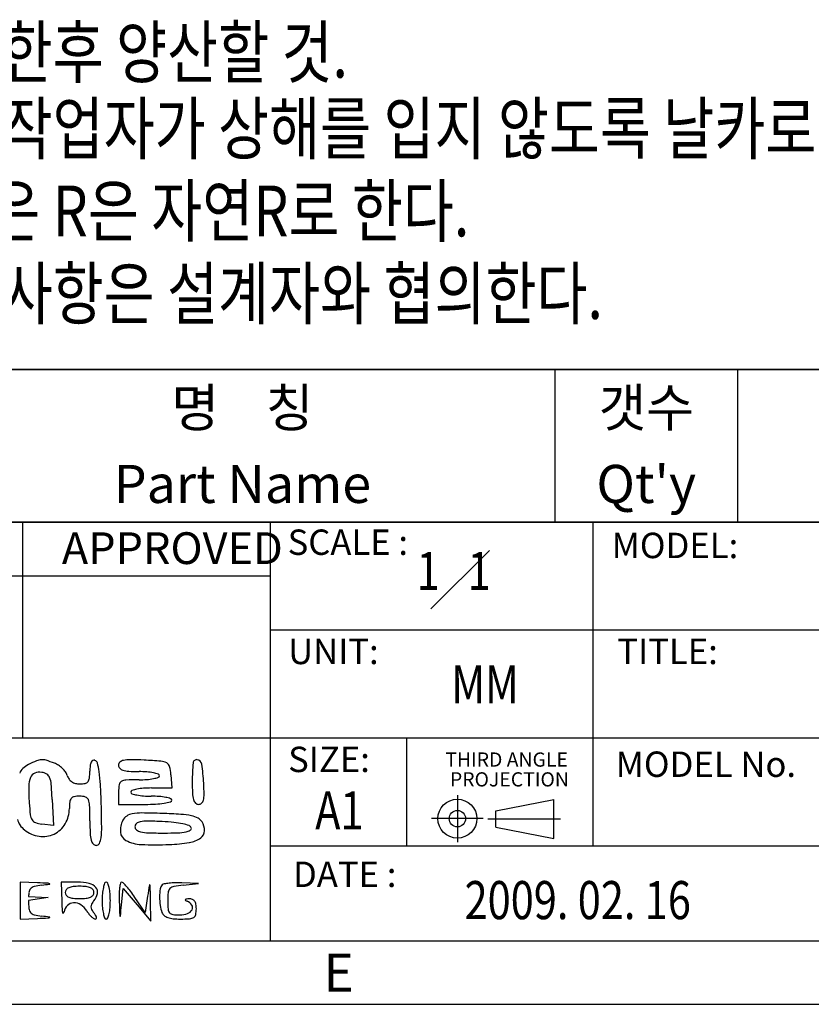
# Model space of a CAD drawing. Units: millimetres. Extents: x 3334 to 3889, y 144 to 549.
# Drawn here: x 3764 to 3826, y 144 to 222 of the extents above; entities that cross this region are included whole.
import ezdxf
from ezdxf.enums import TextEntityAlignment as Align

# ---------------------------------------------------------------- set-up
doc = ezdxf.new("R2010")
doc.units = ezdxf.units.MM
doc.linetypes.add('AUSGEZOGEN', pattern=[0])
doc.linetypes.add('CENTER2', pattern=[28.575, 19.05, -3.175, 3.175, -3.175])
doc.styles.get("Standard").update_dxf_attribs({"font": 'simplex.shx', "bigfont": 'whgtxt.shx'})
doc.styles.add('style1', font='gulim.ttc')

msp = doc.modelspace()

# ---------------------------------------------------------------- linework, layer by layer
at = {"color": 5}
for p, q in [((3883.551, 194.002), (3705.551, 194.002)), ((3805.951, 194.002), (3805.951, 182.002)), ((3820.351, 194.002), (3820.351, 182.002)), ((3764.056, 165.002), (3764.056, 182.002)), ((3808.972, 156.502), (3808.972, 182.002)), ((3705.556, 177.752), (3783.556, 177.752)), ((3783.556, 173.502), (3883.551, 173.502)), ((3705.551, 165.002), (3883.551, 165.002)), ((3794.281, 165.002), (3794.281, 156.502)), ((3783.556, 156.502), (3883.551, 156.502))]:
    msp.add_line(p, q, dxfattribs=at)
at = {"color": 3}
for p, q in [((3705.551, 194.002), (3883.551, 194.002)), ((3883.551, 182.002), (3705.551, 182.002)), ((3338.923, 149.027), (3883.551, 149.027)), ((3333.923, 144.027), (3888.551, 144.027))]:
    msp.add_line(p, q, dxfattribs=at)
at = {"color": 3, "linetype": 'AUSGEZOGEN'}
for p, q in [((3706.051, 182.002), (3883.551, 182.002)), ((3783.556, 149.027), (3783.556, 182.002))]:
    msp.add_line(p, q, dxfattribs=at)
for p, q in [((3796.194, 175.16), (3800.797, 179.764)), ((3775.826, 161.06), (3775.725, 162.108)), ((3771.592, 160.737), (3771.592, 159.77)), ((3774.193, 161.06), (3775.826, 161.06)), ((3766.367, 160.15), (3766.464, 158.111)), ((3771.592, 159.77), (3773.689, 159.77)), ((3801.298, 159.269), (3805.884, 160.156)), ((3805.884, 157.088), (3805.884, 160.156)), ((3801.298, 157.975), (3801.298, 159.269)), ((3766.464, 158.111), (3765.561, 158.215)), ((3801.298, 157.975), (3805.884, 157.088)), ((3765.222, 153.59), (3763.852, 153.642)), ((3763.852, 153.642), (3763.852, 152.19)), ((3768.377, 153.642), (3767.077, 153.642)), ((3767.077, 153.642), (3767.121, 152.11)), ((3777.882, 153.533), (3776.565, 153.587)), ((3776.672, 153.407), (3777.882, 153.533)), ((3771.831, 151.855), (3771.962, 153.133)), ((3771.962, 153.133), (3773.055, 151.855)), ((3763.852, 152.19), (3763.852, 150.739)), ((3773.689, 151.261), (3772.882, 152.449)), ((3773.885, 152.532), (3773.689, 151.261)), ((3774.148, 150.578), (3774.115, 152.19)), ((3773.055, 151.855), (3774.148, 150.578)), ((3763.852, 150.739), (3765.222, 150.79))]:
    msp.add_line(p, q)
at = {"color": 1, "linetype": 'CENTER2'}
for p, q in [((3798.28, 160.496), (3798.28, 156.797)), ((3800.314, 158.646), (3796.245, 158.646)), ((3800.67, 158.622), (3806.4, 158.622))]:
    msp.add_line(p, q, dxfattribs=at)
at = {"linetype": 'ByBlock'}
for p, q in [((3766.056, 152.45), (3764.497, 152.19)), ((3764.505, 152.504), (3766.056, 152.45))]:
    msp.add_line(p, q, dxfattribs=at)
for radius in [1.534, 0.647]:
    msp.add_circle((3798.28, 158.646), radius)
for centre, radius, start, end in [((3765.335, 161.238), 1.863, 116.75503, 133.3012), ((3769.473, 153.031), 11.054, 113.09166, 116.75507), ((3765.568, 162.189), 1.098, 93.12952, 113.09161), ((3765.567, 162.205), 1.083, 72.96315, 93.12948), ((3762.786, 153.127), 10.577, 69.18328, 72.96309), ((3765.968, 161.496), 1.623, 56.3923, 69.18324), ((3765.644, 161.009), 2.208, 46.23764, 56.39228), ((3770.246, 162.706), 0.894, 154.90265, 173.69037), ((3769.712, 162.956), 0.303, 118.55362, 154.90266), ((3769.67, 163.033), 0.216, 71.65242, 118.55349), ((3769.645, 162.958), 0.294, 14.19499, 71.65255), ((3763.415, 161.382), 6.721, 8.25252, 14.19505), ((3771.918, 162.849), 0.326, 131.84669, 180.00004), ((3771.942, 162.849), 0.35, 180.00005, 222.90582), ((3772.101, 162.645), 0.599, 101.30993, 131.84672), ((3772.505, 160.623), 2.661, 89.28771, 101.30993), ((3772.16, 132.844), 30.443, 87.27276, 89.28768), ((3771.442, 117.777), 45.527, 85.6005, 87.27282), ((3774.848, 162.044), 1.129, 61.60734, 85.60049), ((3775.168, 162.636), 0.456, 15.00179, 61.60726), ((3792.805, 161.57), 15.407, 174.56795, 179.99994), ((3777.755, 163.002), 0.29, 81.63734, 174.56789), ((3777.737, 162.878), 0.415, 8.3926, 81.63735), ((3761.202, 160.438), 17.129, 3.34499, 8.39262), ((3764.729, 161.881), 0.98, 133.30118, 160.06659), ((3765.219, 161.669), 0.601, 111.76487, 157.69328), ((3765.393, 161.233), 1.07, 81.918, 111.76492), ((3765.398, 161.267), 1.035, 58.40571, 81.91796), ((3765.648, 161.674), 0.557, 21.03505, 58.40571), ((3765.758, 161.129), 2.043, 35.75657, 46.23759), ((3766.62, 161.749), 0.98, 17.60886, 35.75652), ((3768.525, 162.354), 1.018, 197.60882, 215.51618), ((3764.602, 162.377), 4.733, 353.50921, 360), ((3773.219, 162.377), 3.884, 173.69031, 179.99996), ((3758.402, 160.655), 11.786, 3.26397, 8.2525), ((3772.101, 162.997), 0.567, 222.90574, 252.80042), ((3772.504, 164.3), 1.931, 252.80046, 266.85146), ((3773.205, 177.037), 14.687, 266.85146, 270.00001), ((3773.205, 154.134), 8.216, 85.68493, 89.99994), ((3773.499, 158.03), 4.309, 78.6901, 85.68488), ((3773.725, 159.161), 3.156, 71.48489, 78.6901), ((3774.685, 162.027), 0.133, 0.00005, 71.48502), ((3771.776, 161.727), 3.967, 5.50733, 15.00176), ((3766.41, 161.18), 1.887, 157.69321, 179.49336), ((3764.375, 161.185), 1.922, 4.71965, 21.03508), ((3732.27, 158.534), 34.135, 2.71324, 4.71969), ((3768.376, 162.247), 0.835, 215.5162, 236.30685), ((3768.425, 162.321), 0.923, 236.30688, 255.92594), ((3768.55, 162.82), 1.438, 255.92592, 269.99998), ((3768.55, 163.41), 2.028, 270.00003, 281.77952), ((3768.884, 161.807), 0.39, 281.77955, 321.72821), ((3768.761, 161.904), 0.546, 321.72812, 353.50922), ((3718.311, 158.369), 51.942, 1.60534, 3.26391), ((3775.4, 160.737), 3.808, 171.13506, 180.00002), ((3771.992, 161.269), 0.358, 120.96375, 171.13506), ((3772.203, 160.917), 0.769, 92.22794, 120.96379), ((3773.205, 135.157), 26.548, 89.99996, 92.228), ((3773.205, 169.921), 8.216, 270.00006, 274.31507), ((3773.499, 166.025), 4.309, 274.31512, 281.3099), ((3773.725, 164.894), 3.156, 281.3099, 288.51511), ((3774.685, 162.027), 0.133, 288.51498, 359.99995), ((3797.337, 161.57), 19.939, 179.99995, 182.63911), ((3759.527, 160.34), 18.807, 0.70128, 3.34501), ((3782.598, 161.037), 18.076, 179.49333, 183.63788), ((3772.692, 160.737), 0.132, 108.23535, 180.00005), ((3772.692, 160.737), 0.133, 180.00005, 251.48502), ((3773.653, 163.604), 3.156, 251.48489, 258.6901), ((3773.672, 157.765), 3.262, 101.17205, 108.2353), ((3773.879, 164.734), 4.309, 258.6901, 265.68488), ((3773.895, 156.634), 4.415, 94.26061, 101.17205), ((3774.193, 152.634), 8.426, 89.99995, 94.26066), ((3779.725, 160.759), 2.308, 182.63901, 195.53687), ((3776.442, 160.547), 1.89, 346.41145, 0.70126), ((3782.476, 161.029), 17.954, 183.63786, 186.64801), ((3772.056, 159.447), 4.334, 173.10303, 180.00005), ((3768.268, 159.905), 0.519, 140.19447, 173.10308), ((3768.177, 159.982), 0.4, 100.91787, 140.19442), ((3768.528, 158.159), 2.255, 89.99997, 100.91801), ((3768.528, 158.8), 1.615, 73.33443, 90.00006), ((3768.888, 160.002), 0.36, 22.61985, 73.3344), ((3768.057, 159.656), 1.26, 1.68303, 22.61983), ((3672.734, 157.092), 97.537, 0.54399, 1.60533), ((3774.173, 168.63), 8.216, 265.68493, 269.99994), ((3773.689, 174.528), 14.758, 269.99996, 273.17784), ((3774.173, 152.199), 8.216, 85.68493, 89.99994), ((3774.12, 166.753), 6.971, 273.17783, 278.74611), ((3774.467, 156.095), 4.309, 78.6901, 85.68488), ((3774.294, 165.627), 5.832, 278.74616, 283.79127), ((3774.693, 157.226), 3.156, 71.48489, 78.6901), ((3775.652, 160.092), 0.133, 283.79122, 0.00001), ((3775.653, 160.092), 0.133, 0.00005, 71.48502), ((3778.1, 160.307), 0.622, 195.5368, 224.49958), ((3777.899, 160.109), 0.339, 224.49962, 269.99999), ((3777.899, 160.124), 0.354, 269.99995, 312.51089), ((3777.814, 160.216), 0.479, 312.51099, 346.41145), ((3765.659, 159.069), 1.024, 186.64798, 210.90608), ((3765.353, 159.447), 2.368, 329.52245, 0.00002), ((3728.026, 158.48), 41.309, 359.99996, 1.68305), ((3772.864, 157.932), 1.114, 99.87107, 124.32451), ((3773.389, 154.916), 4.175, 89.44632, 99.87108), ((3772.776, 91.475), 67.619, 88.07863, 89.44638), ((3773.511, 113.364), 45.718, 86.26145, 88.07861), ((3776.102, 153.019), 5.978, 78.1211, 86.26146), ((3764.835, 158.856), 1.234, 192.74786, 215.08251), ((3765.203, 158.796), 0.492, 210.90604, 251.32822), ((3765.846, 160.698), 2.499, 251.3282, 263.45486), ((3765.624, 159.288), 2.054, 295.61616, 329.52245), ((3793.156, 158.48), 23.821, 180.00004, 182.38484), ((3773.411, 157.725), 1.675, 151.84501, 185.06628), ((3772.773, 158.066), 0.951, 124.32442, 151.84507), ((3773.2, 158.011), 0.317, 129.81574, 179.99994), ((3773.416, 157.751), 0.656, 100.61395, 129.81576), ((3773.848, 155.445), 3.001, 89.30364, 100.61403), ((3773.45, 122.694), 35.755, 87.46174, 89.30365), ((3774.274, 141.265), 17.166, 84.3792, 87.46176), ((3775.36, 152.3), 6.077, 77.6901, 84.3792), ((3775.872, 154.646), 3.676, 69.72355, 77.69018), ((3776.896, 156.796), 2.119, 63.15636, 78.12111), ((3777.492, 157.974), 0.799, 32.16524, 63.15624), ((3777.093, 157.722), 1.271, 358.02741, 32.16526), ((3765.412, 159.262), 1.939, 215.08249, 231.00111), ((3765.672, 159.582), 2.351, 231.00113, 261.63765), ((3765.627, 159.281), 2.047, 261.63765, 295.61613), ((3772.011, 157.599), 2.658, 182.38491, 194.35022), ((3763.625, 157.955), 6.642, 352.99202, 0.54408), ((3772.541, 157.648), 0.802, 185.06624, 242.50316), ((3773.195, 158.011), 0.312, 179.99999, 232.33361), ((3773.509, 158.417), 0.826, 232.33356, 257.69023), ((3774.081, 161.038), 3.509, 257.69018, 268.14765), ((3775.167, 194.634), 37.122, 268.14774, 269.99996), ((3775.167, 189.351), 31.839, 269.99999, 271.9771), ((3776.117, 161.84), 4.312, 271.97714, 280.61394), ((3776.716, 158.641), 1.057, 280.61402, 300.1464), ((3777.046, 157.825), 0.287, 18.28478, 69.72348), ((3777.167, 157.865), 0.16, 300.14651, 18.28485), ((3777.662, 157.703), 0.701, 304.84719, 358.02744), ((3770.104, 157.111), 0.69, 194.35019, 221.71337), ((3769.83, 156.867), 0.322, 221.71337, 269.99998), ((3769.83, 156.827), 0.283, 270.00001, 333.09592), ((3768.881, 157.309), 1.347, 333.09588, 352.99201), ((3773.512, 159.513), 2.905, 242.50309, 267.36475), ((3774.516, 181.312), 24.727, 267.36474, 272.50628), ((3774.99, 170.48), 13.885, 272.50628, 279.02913), ((3776.83, 158.897), 2.157, 279.02905, 304.84722), ((3758.543, -23.778), 177.494, 87.57351, 87.84349), ((3766.047, 153.307), 0.25, 60.60501, 87.57364), ((3766.16, 153.508), 0.0195, 277.68228, 60.60513), ((3768.377, 149.553), 4.089, 77.32625, 89.99998), ((3769.055, 152.566), 1, 41.25348, 77.32626), ((3772.746, 152.693), 2.406, 159.00239, 167.47121), ((3770.625, 153.507), 0.134, 89.99988, 159.00234), ((3770.625, 153.507), 0.134, 20.99766, 90.00012), ((3768.504, 152.693), 2.406, 12.52879, 20.99761), ((3776.008, 152.66), 4.361, 168.01733, 173.00586), ((3771.833, 153.546), 0.0935, 89.47805, 168.01735), ((3771.832, 153.45), 0.189, 44.70982, 89.47799), ((3767.057, 148.723), 6.908, 41.36756, 44.70973), ((3775.24, 153.219), 0.293, 100.26847, 135.00005), ((3776.114, 148.395), 5.196, 95.99187, 100.26839), ((3776.169, 147.87), 5.724, 91.24434, 95.99188), ((3776.224, 145.32), 8.275, 87.64254, 91.24432), ((3770.224, 152.19), 5.727, 173.70863, 176.8543), ((3765.093, 152.756), 0.566, 139.28596, 173.70864), ((3765.076, 152.771), 0.543, 103.8607, 139.28601), ((3766.178, 148.303), 5.145, 97.07419, 103.86061), ((3758.312, 211.694), 58.732, 277.07413, 277.68215), ((3767.756, 152.835), 0.356, 142.68017, 179.99996), ((3767.756, 152.835), 0.356, 180.00004, 217.31983), ((3767.86, 152.755), 0.488, 113.19859, 142.68018), ((3768.13, 152.125), 1.173, 95.8453, 113.19858), ((3768.528, 148.239), 5.08, 89.99995, 95.84538), ((3768.528, 148.239), 5.08, 84.15462, 90.00005), ((3768.926, 152.125), 1.173, 66.80142, 84.1547), ((3769.196, 152.755), 0.488, 37.31982, 66.80141), ((3769.301, 152.835), 0.356, 0.00004, 37.31983), ((3769.301, 152.835), 0.356, 322.68017, 359.99996), ((3768.634, 153.032), 1.325, 320.30984, 347.82869), ((3769.398, 152.867), 0.543, 347.82863, 41.25345), ((3776.951, 152.19), 6.649, 175.20042, 179.99996), ((3773.831, 152.452), 3.518, 167.47119, 175.20043), ((3767.419, 152.452), 3.518, 4.79957, 12.52881), ((3764.299, 152.19), 6.649, 0.00004, 4.79958), ((3776.691, 152.576), 5.05, 173.00585, 178.63002), ((3767.214, 148.861), 6.7, 37.12148, 41.36753), ((3763.903, 146.355), 10.852, 34.16286, 37.12145), ((3989.252, 119.298), 217.916, 170.99, 171.22767), ((3774.044, 153.422), 0.0196, 33.92127, 170.98988), ((3773.917, 153.337), 0.172, 1.31482, 33.92122), ((3221.059, 140.646), 553.176, 1.19575, 1.31492), ((3779.297, 152.452), 4.472, 171.53401, 179.49354), ((3775.432, 153.027), 0.565, 134.99993, 171.53397), ((3781.684, 152.171), 6.221, 173.87979, 180.00005), ((3776.004, 152.78), 0.509, 135.61894, 173.87982), ((3776.055, 152.73), 0.58, 100.77959, 135.61889), ((3777.582, 144.71), 8.744, 95.97164, 100.77966), ((3770.224, 152.19), 5.727, 180.00004, 186.29137), ((3782.409, 152.548), 15.294, 181.64223, 183.70184), ((3767.86, 152.915), 0.488, 217.31982, 246.80141), ((3768.088, 151.287), 0.732, 92.5902, 134.82191), ((3768.13, 153.545), 1.173, 246.80142, 264.1547), ((3768.528, 157.431), 5.08, 264.15462, 270.00005), ((3768.098, 151.071), 0.948, 56.64641, 92.5902), ((3768.528, 157.431), 5.08, 269.99995, 275.84538), ((3768.926, 153.545), 1.173, 275.8453, 293.19858), ((3769.196, 152.915), 0.488, 293.19859, 322.68018), ((3770.981, 151.084), 1.725, 140.3098, 150.95069), ((3776.951, 152.19), 6.649, 180.00004, 184.79958), ((3764.299, 152.19), 6.649, 355.20042, 359.99996), ((3781.547, 152.46), 9.907, 178.63011, 182.02681), ((4504.558, 178.048), 733.37, 182.026875, 182.112131), ((3779.487, 152.45), 4.662, 179.4936, 187.8498), ((3782.783, 152.171), 7.32, 179.99994, 185.09544), ((3776.888, 152.238), 0.0383, 139.39871, 236.14115), ((3776.958, 152.178), 0.131, 97.39996, 139.39862), ((3777.257, 152.789), 0.702, 236.1411, 248.02549), ((3777.272, 149.761), 2.568, 92.58303, 97.39998), ((3776.687, 151.375), 0.822, 34.65479, 68.0255), ((3777.185, 151.676), 0.651, 69.89488, 92.58294), ((3777.279, 151.931), 0.379, 35.86038, 69.8949), ((3777.109, 151.809), 0.588, 10.00685, 35.86032), ((3765.093, 151.625), 0.566, 186.29136, 220.71404), ((3765.076, 151.61), 0.543, 220.71399, 256.1393), ((3769.171, 151.691), 2.029, 183.70189, 192.83413), ((3767.228, 151.249), 0.0362, 192.83409, 303.71892), ((3767.175, 151.328), 0.132, 303.71882, 349.09781), ((3768.254, 151.12), 0.967, 134.82195, 169.09786), ((3767.757, 150.553), 1.568, 31.98521, 56.6464), ((3771.278, 152.752), 2.583, 211.98523, 218.70432), ((3769.86, 151.707), 0.443, 150.9507, 180.20279), ((3769.865, 151.707), 0.447, 180.20271, 209.25885), ((3771.023, 152.356), 1.775, 209.2588, 219.6902), ((3768.331, 150.122), 1.723, 32.05477, 39.69016), ((3773.831, 151.928), 3.518, 184.79957, 192.52881), ((3767.419, 151.928), 3.518, 347.47119, 355.20043), ((3418.278, 187.991), 355.396, 354.01827, 354.16426), ((3777.39, 152.161), 2.546, 187.84974, 200.99363), ((3775.502, 151.436), 0.523, 200.99361, 231.91192), ((3775.993, 151.565), 0.503, 185.09542, 221.09443), ((3775.923, 151.504), 0.411, 221.09445, 262.69326), ((3776.81, 151.778), 0.65, 290.12125, 332.33147), ((3777.072, 151.641), 0.354, 332.33156, 34.6548), ((3775.623, 151.545), 2.097, 347.71587, 359.99999), ((3775.615, 151.545), 2.105, 0.00002, 10.0069), ((3766.178, 156.078), 5.145, 256.13939, 262.92581), ((3758.543, 328.159), 177.494, 272.15651, 272.42649), ((3758.312, 92.687), 58.732, 82.31785, 82.92587), ((3766.047, 151.073), 0.25, 272.42636, 299.39499), ((3766.16, 150.873), 0.0195, 299.39487, 82.31772), ((3770.83, 152.393), 2.009, 218.70439, 226.81523), ((3770.511, 152.053), 1.543, 226.81525, 235.54955), ((3769.774, 150.98), 0.241, 235.54957, 270.00003), ((3769.774, 150.819), 0.08, 270.00016, 332.71278), ((3769.345, 150.757), 0.527, 13.60386, 32.05485), ((3769.719, 150.847), 0.142, 332.71262, 13.60354), ((3772.746, 151.687), 2.406, 192.52879, 200.99761), ((3770.625, 150.873), 0.134, 200.99766, 270.00012), ((3770.625, 150.873), 0.134, 269.99988, 339.00234), ((3768.504, 151.687), 2.406, 339.00239, 347.47121), ((3771.817, 151.024), 0.131, 182.11201, 215.98735), ((3771.723, 150.956), 0.0151, 215.98715, 354.01798), ((3775.81, 151.83), 1.023, 231.91178, 250.63302), ((3776.094, 152.638), 1.879, 250.63294, 263.93764), ((3776.43, 155.46), 4.399, 262.69316, 270.00002), ((3776.465, 156.129), 5.39, 263.93765, 269.99997), ((3776.43, 152.816), 1.755, 270.00001, 290.1213), ((3776.465, 161.342), 10.603, 270.00001, 273.91614), ((3777.142, 151.451), 0.689, 273.91611, 302.70768), ((3777.319, 151.176), 0.362, 302.70766, 347.71596)]:
    msp.add_arc(centre, radius, start, end)

# ---------------------------------------------------------------- texts
at = {"width": 0.8}
for s, height, p in [('1. 샘플 승인 득한후 양산할 것.', 4, (3735.738, 216.992)), ('2. 제품 조립시 작업자가 상해를 입지 않도록 날카로운 부위를 제거한다.', 4, (3735.738, 210.992)), ('3. 지시하지 않은 R은 자연R로 한다.', 4, (3735.738, 204.492)), ('4. 기타 자세한 사항은 설계자와 협의한다.', 4, (3735.738, 197.992)), ('1   1', 3, (3795.071, 176.641)), ('MM', 3, (3797.798, 167.727)), (' 2009. 02. 16', 3, (3798.111, 150.732))]:
    msp.add_text(s, height=height, dxfattribs=at).set_placement(p)
at = {"color": 3, "style": 'style1'}
for s, p in [('명    칭', (3781.351, 191.002)), ('갯수', (3813.151, 191.002)), ('Part Name', (3781.351, 185.002)), ("Qt'y", (3813.151, 185.002)), ('E', (3788.923, 146.527))]:
    msp.add_text(s, height=3, dxfattribs=at).set_placement(p, align=Align.MIDDLE_CENTER)
msp.add_text('SCALE : ', height=2, dxfattribs=at).set_placement((3789.956, 178.788), align=Align.BOTTOM_CENTER)
for s, height, p in [('APPROVED', 2.5, (3767.127, 178.693)), ('MODEL:', 2, (3810.431, 179.158)), ('UNIT:', 2, (3784.949, 170.813)), ('TITLE:', 2, (3810.873, 170.813)), ('SIZE:', 2, (3784.949, 162.313)), ('THIRD ANGLE', 1.12, (3797.325, 162.739)), ('MODEL No.', 2, (3810.749, 161.932)), ('PROJECTION', 1.12, (3797.695, 161.179)), ('DATE :', 2, (3785.333, 153.263))]:
    msp.add_text(s, height=height, dxfattribs=at).set_placement(p)
at = {"width": 0.8}
msp.add_text('A1', height=3, dxfattribs=at).set_placement((3788.984, 159.292), align=Align.MIDDLE_CENTER)

doc.saveas('drawing.dxf')
